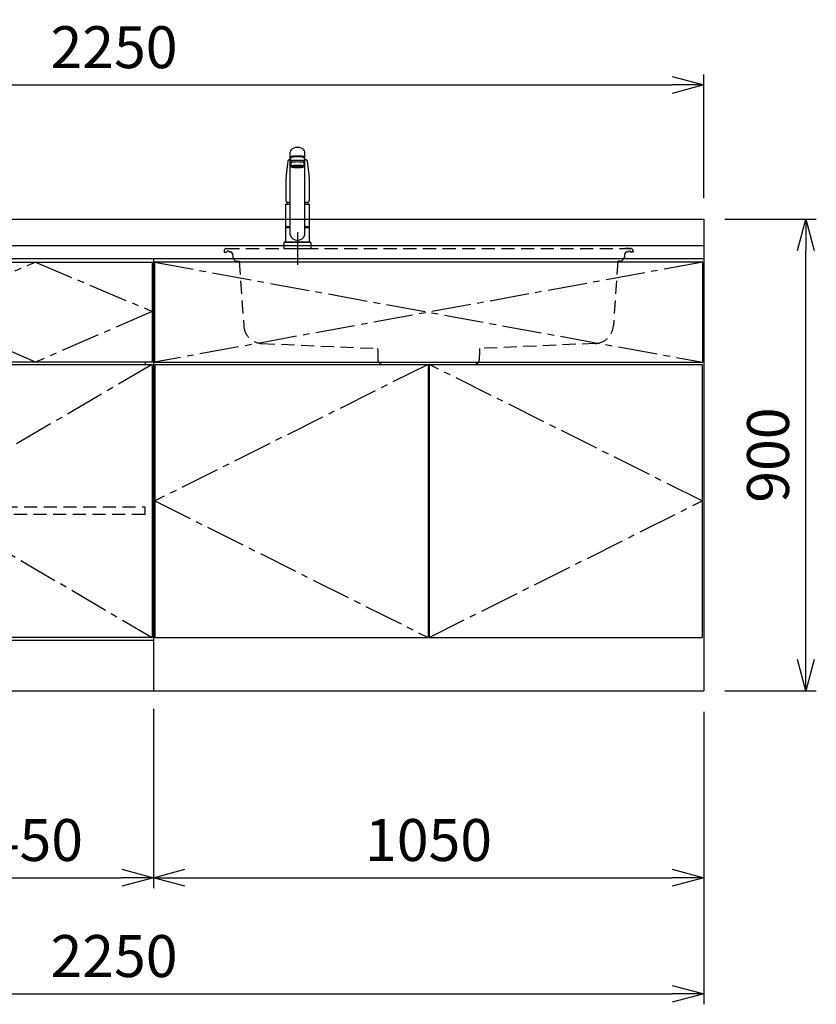
# Model space of a CAD drawing. Extents: x -4463 to 19780, y 852 to 14367.
# Drawn here: x 2495 to 4015, y 852 to 2731 of the extents above; entities that cross this region are included whole.
import ezdxf

# ---------------------------------------------------------------- set-up
doc = ezdxf.new("R2010")
doc.units = 0
doc.header["$LTSCALE"] = 100
doc.header["$MEASUREMENT"] = 0
doc.header["$PDMODE"] = 3
for name, pattern in [('CENTER2', [1.125, 0.75, -0.125, 0.125, -0.125]), ('CONTINUOUS-F', [0]), ('HIDDEN', [0.375, 0.25, -0.125]), ('PHANTOM', [2.5, 1.25, -0.25, 0.25, -0.25, 0.25, -0.25])]:
    doc.linetypes.add(name, pattern=pattern)
doc.layers.get('0').update_dxf_attribs({"linetype": 'CONTINUOUS'})
doc.layers.get('Defpoints').update_dxf_attribs({"linetype": 'CONTINUOUS'})
for name, color, linetype in [('CEN', 2, 'CENTER2'), ('DIM', 1, 'CONTINUOUS'), ('HID', 3, 'HIDDEN'), ('THN', 4, 'CONTINUOUS')]:
    doc.layers.add(name, color=color, linetype=linetype)
doc.styles.get("Standard").update_dxf_attribs({"font": 'TXT.shx', "width": 0.7, "bigfont": 'BIGFONT.shx'})
doc.dimstyles.get("Standard").update_dxf_attribs({"dimscale": 40, "dimtxt": 2, "dimasz": 1.5, "dimexe": 0.5, "dimexo": 1, "dimgap": 0.8, "dimtad": 1, "dimdec": 1, "dimdsep": 46, "dimtxsty": 'Standard', "dimblk": 'OPEN30', "dimcen": 0, "dimclrd": 1, "dimclre": 1, "dimclrt": 7, "dimadec": 1, "dimazin": 2, "dimtm": 0.5, "dimtfac": 1, "dimtdec": 1, "dimtmove": 1, "dimatfit": 3, "dimldrblk": 'OPEN30', "dimfxl": 0, "dimtolj": 1, "dimlwd": -1, "dimlwe": -1, "dimarcsym": 0})

# ---------------------------------------------------------------- blocks, each defined once
blk = doc.blocks.new('A$C3AB03681')
for p, q in [((0, 825), (0, 0)), ((0, 825), (1050, 825)), ((1050, 825), (1050, 0)), ((0, 0), (1050, 0))]:
    blk.add_line(p, q)
at = {"layer": 'CEN'}
for p, q in [((2, 818), (1048, 627)), ((1048, 818), (2, 627)), ((524, 623), (3, 362.5)), ((1047, 362.5), (526, 623)), ((3, 362.5), (524, 102)), ((526, 102), (1047, 362.5))]:
    blk.add_line(p, q, dxfattribs=at)
at = {"layer": 'THN'}
for p, q in [((3, 623), (3, 102)), ((3, 623), (524, 623)), ((524, 623), (524, 102)), ((526, 623), (526, 102)), ((526, 623), (1047, 623)), ((1047, 623), (1047, 102)), ((3, 102), (524, 102)), ((526, 102), (1047, 102))]:
    blk.add_line(p, q, dxfattribs=at)
blk.add_lwpolyline([(2, 627), (1048, 627), (1048, 818), (2, 818)], close=True, dxfattribs=at)
blk = doc.blocks.new('_Open30')
at = {"color": 0, "linetype": 'ByBlock', "lineweight": -2}
for p, q in [((-1, 0.268), (0, 0)), ((0, 0), (-1, -0.268)), ((0, 0), (-1, 0))]:
    blk.add_line(p, q, dxfattribs=at)
blk = doc.blocks.new('*D169')
at = {"layer": 'Defpoints', "color": 0}
for p in [(2300, 1450), (2750, 1455.7), (2750, 1093.5)]:
    blk.add_point(p, dxfattribs=at)
at = {"layer": 'DIM', "color": 1}
for p, q in [((2300, 1410), (2300, 1073.5)), ((2750, 1415.7), (2750, 1073.5)), ((2360, 1093.5), (2690, 1093.5))]:
    blk.add_line(p, q, dxfattribs=at)
at = {"layer": 'DIM', "color": 1, "xscale": 60, "yscale": 60, "zscale": 60, "rotation": 180}
blk.add_blockref('_Open30', (2300, 1093.5), dxfattribs=at)
at = {"layer": 'DIM', "color": 1, "xscale": 60, "yscale": 60, "zscale": 60}
blk.add_blockref('_Open30', (2750, 1093.5), dxfattribs=at)
at = {"layer": 'DIM', "color": 7, "insert": (2525, 1165.5), "char_height": 80, "attachment_point": 5}
blk.add_mtext('\\A1;450', dxfattribs=at)
blk = doc.blocks.new('*D170')
at = {"layer": 'Defpoints', "color": 0}
for p in [(2750, 1455.7), (3800, 1450), (3800, 1093.5)]:
    blk.add_point(p, dxfattribs=at)
at = {"layer": 'DIM', "color": 1}
for p, q in [((2750, 1415.7), (2750, 1073.5)), ((3800, 1410), (3800, 1073.5)), ((2810, 1093.5), (3740, 1093.5))]:
    blk.add_line(p, q, dxfattribs=at)
at = {"layer": 'DIM', "color": 1, "xscale": 60, "yscale": 60, "zscale": 60, "rotation": 180}
blk.add_blockref('_Open30', (2750, 1093.5), dxfattribs=at)
at = {"layer": 'DIM', "color": 1, "xscale": 60, "yscale": 60, "zscale": 60}
blk.add_blockref('_Open30', (3800, 1093.5), dxfattribs=at)
at = {"layer": 'DIM', "color": 7, "insert": (3275, 1165.5), "char_height": 80, "attachment_point": 5}
blk.add_mtext('\\A1;1050', dxfattribs=at)
blk = doc.blocks.new('*D171')
at = {"layer": 'Defpoints', "color": 0}
for p in [(3800, 2350), (3994.6, 2350), (3800, 1450)]:
    blk.add_point(p, dxfattribs=at)
at = {"layer": 'DIM', "color": 1}
for p, q in [((3840, 2350), (4014.6, 2350)), ((3994.6, 1510), (3994.6, 2290)), ((3840, 1450), (4014.6, 1450))]:
    blk.add_line(p, q, dxfattribs=at)
at = {"layer": 'DIM', "color": 1, "xscale": 60, "yscale": 60, "zscale": 60}
for p, rotation in [((3994.6, 2350), 90), ((3994.6, 1450), 270)]:
    blk.add_blockref('_Open30', p, dxfattribs=dict(at, rotation=rotation))
at = {"layer": 'DIM', "color": 7, "insert": (3922.6, 1900), "char_height": 80, "attachment_point": 5, "rotation": 90}
blk.add_mtext('\\A1;900', dxfattribs=at)
blk = doc.blocks.new('A$C0D2531C0')
for p, q in [((0, 825), (0, 0)), ((0, 825), (450, 825)), ((450, 825), (450, 0)), ((435, 623), (435, 627)), ((0, 97), (450, 97)), ((0, 0), (450, 0))]:
    blk.add_line(p, q)
at = {"layer": 'CEN'}
blk.add_lwpolyline([(225, 627), (2, 724), (225, 818), (448, 724)], close=True, dxfattribs=at)
blk.add_lwpolyline([(448, 623), (3, 362.5), (448, 102)], dxfattribs=at)
at = {"layer": 'HID'}
blk.add_lwpolyline([(16, 351.5), (434, 351.5), (434, 336.5), (16, 336.5)], close=True, dxfattribs=at)
at = {"layer": 'THN'}
for points in [[(2, 627), (2, 818), (448, 818), (448, 627)], [(2, 102), (2, 623), (448, 623), (448, 102)]]:
    blk.add_lwpolyline(points, close=True, dxfattribs=at)
blk = doc.blocks.new('KM5011TEC（正面）')
at = {"lineweight": 25}
for p, q in [((-14, 26.1), (-14, 184)), ((-13.5, 173.4), (-13.5, 166.9)), ((-11, 174.9), (-11, 174.8)), ((13.5, 166.9), (13.5, 173.4)), ((14, 26.1), (14, 184)), ((-13.5, 166.9), (-12, 163.9)), ((-12, 157.4), (-12, 163.9)), ((-11, 155.5), (-12, 157.4)), ((12, 157.4), (11, 155.5)), ((12, 163.9), (13.5, 166.9)), ((12, 163.9), (12, 157.4)), ((-22.5, 41.8), (-22.5, 84.6)), ((22.5, 84.6), (22.5, 41.8)), ((-22.5, 41.8), (-22.2, 41.5)), ((-22.2, 40.5), (-22.5, 40.2)), ((-22.5, 12.8), (-22.5, 40.2)), ((-22.2, 41.5), (-14, 41.5)), ((-14, 40.5), (-22.2, 40.5)), ((-19.6, 41.5), (-19.6, 40.5)), ((14, 41.5), (22.2, 41.5)), ((22.2, 40.5), (14, 40.5)), ((19.5, 41.5), (19.5, 40.5)), ((22.2, 41.5), (22.5, 41.8)), ((22.2, 40.5), (22.5, 40.2)), ((22.5, 40.2), (22.5, 12.8)), ((-22.2, 12.5), (-22.5, 12.8)), ((-22.5, 12), (-22.5, 12.5)), ((22.5, 12.5), (-22.5, 12.5)), ((22.5, 12.8), (22.2, 12.5)), ((22.5, 12.5), (22.5, 12))]:
    blk.add_line(p, q, dxfattribs=at)
for p, q in [((-11, 174.2), (-11, 174.9)), ((11, 174.2), (11, 174.9)), ((-18.1, 167.9), (-18.2, 167.5)), ((-18.1, 167.5), (-18.2, 167.4)), ((-9.4, 154.8), (-9.4, 155.8)), ((9.4, 154.8), (9.4, 155.8)), ((18.1, 167.5), (18.2, 167.4)), ((-22.5, 132.1), (-22.5, 132)), ((-22.5, 132), (-22.5, 129.9)), ((22.5, 132.3), (22.5, 130.2)), ((22.5, 132), (22.5, 132.1)), ((22.5, 132.1), (22.5, 132)), ((22.5, 132), (22.5, 129.9)), ((-22, 85), (-14, 85)), ((14, 85), (22, 85)), ((-22.5, 41.8), (-14, 41.8)), ((14, 41.8), (22.5, 41.8)), ((-26, 0), (26, 0)), ((-24, 12), (24, 12)), ((22.5, 12), (-22.5, 12)), ((22.5, 12.5), (0, 12.5))]:
    blk.add_line(p, q)
at = {"linetype": 'Continuous', "lineweight": 25}
for p, q in [((-22.5, 40.2), (-14, 40.2)), ((14, 40.2), (22.5, 40.2)), ((-22.5, 12.8), (22.5, 12.8)), ((-22.2, 12.5), (22.2, 12.5))]:
    blk.add_line(p, q, dxfattribs=at)
at = {"linetype": 'CONTINUOUS-F'}
for p, q in [((-26, 10), (-26, 0)), ((26, 0), (26, 10))]:
    blk.add_line(p, q, dxfattribs=at)
at = {"flags": 128}
for points in [[(-14, 169.7), (-14.3, 169.6), (-15.1, 169.5), (-15.8, 169.4), (-16.5, 169.2), (-17.1, 168.9), (-17.6, 168.6), (-17.9, 168.2), (-18.1, 167.9)], [(18.1, 167.9), (18, 168), (17.8, 168.4), (17.4, 168.7), (17, 169), (16.3, 169.2), (15.7, 169.4), (14.9, 169.6), (14.1, 169.7), (14, 169.7)], [(-18.2, 167.4), (-19, 161), (-20.7, 146.6), (-22.5, 132.3)], [(18.2, 167.5), (18.1, 167.7), (18.1, 167.9)], [(18.2, 167.4), (19, 161), (20.7, 146.6), (22.5, 132.3)], [(-22.5, 132.4), (-22.5, 132.3), (-22.5, 132.1)], [(-22.5, 132.3), (-22.5, 132.2), (-22.5, 132.1)], [(22.5, 132.1), (22.5, 132.2), (22.5, 132.4)], [(22.5, 132.3), (22.5, 132.2), (22.5, 132.1)], [(-21.4, 89.5), (-21, 89.2), (-20.4, 88.9), (-19.6, 88.6), (-18.7, 88.4), (-17.6, 88.3), (-16.4, 88.1), (-15.2, 88), (-14, 88)], [(14, 88), (14.3, 88), (15.6, 88.1), (16.8, 88.2), (17.9, 88.3), (18.9, 88.5), (19.8, 88.7), (20.6, 89), (21.2, 89.3)]]:
    blk.add_lwpolyline(points, dxfattribs=at)
for centre, radius, start, end in [((-19.8, 91.6), 2.65, 184.1228, 232.757), ((-22, 84.6), 0.5, 90, 180), ((-3.4, 85), 17.1, 167.3462, 180), ((3.4, 85), 17.1, 0, 12.6571), ((19.8, 91.6), 2.71, 306.4835, 355.6449), ((22, 84.6), 0.5, 0, 90)]:
    blk.add_arc(centre, radius, start, end)
at = {"lineweight": 25}
for start, end in [(196.2257, 270), (270, 343.7743)]:
    blk.add_arc((0, 30.2), 14.6, start, end, dxfattribs=at)
at = {"linetype": 'PHANTOM'}
for centre, start, end in [((-24, 10), 90, 180), ((24, 10), 0, 90)]:
    blk.add_arc(centre, 2, start, end, dxfattribs=at)
at = {"lineweight": 25}
for centre, major_axis, ratio, start_param, end_param in [((0, 184), (14, 0), 0.648208, 0, 3.141593), ((0, 174.9), (14, 0), 0.104527, 5.703663, 10.0043), ((0, 173.4), (13.5, 0), 0.104528, 0, 3.141593), ((0, 174.9), (11, 0), 0.104527, 0, 3.141593), ((0, 163.9), (12, 0), 0.104527, 0, 3.141593), ((0, 157.4), (12, 0), 0.104527, 0, 3.141593), ((0, 155.5), (-11, 0), 0.104529, 0, 0.5548), ((0, 155.5), (11, 0), 0.104529, 5.728363, 6.283185)]:
    blk.add_ellipse(centre, major_axis=major_axis, ratio=ratio, start_param=start_param, end_param=end_param, dxfattribs=at)
at = {"linetype": 'Continuous', "lineweight": 25}
blk.add_ellipse((0, 166.9), major_axis=(13.5, 0), ratio=0.104528, start_param=0, end_param=3.141593, dxfattribs=at)
at = {"lineweight": 13}
blk.add_ellipse((0, 155.5), major_axis=(11, 0), ratio=0.104529, start_param=0, end_param=3.141593, dxfattribs=at)
for centre, major_axis, ratio, start_param, end_param in [((0, 155.5), (-10, 0), 0.104527, 2.779021, 6.645721), ((0, 154.8), (-9.35, 0), 0.104564, 3.141593, 6.283185)]:
    blk.add_ellipse(centre, major_axis=major_axis, ratio=ratio, start_param=start_param, end_param=end_param)
for major_axis, ratio in [((9.35, 0), 0.104551), ((-8, 0), 0.104565)]:
    blk.add_ellipse((0, 154.8), major_axis=major_axis, ratio=ratio)
for points in [[(-22.5, 129.9), (-22.5, 117.1), (-22.5, 104.3), (-22.5, 91.5)], [(22.5, 129.9), (22.5, 117.1), (22.5, 104.3), (22.5, 91.5)]]:
    blk.add_open_spline(points, degree=3)
at = {"layer": 'CEN'}
blk.add_line((0, 31), (0, -31), dxfattribs=at)
blk = doc.blocks.new('A$C56FF6C1C')
at = {"layer": 'HID'}
for p, q in [((-385.8, 0), (385.8, 0)), ((-384.1, 0), (-375, 0)), ((384.1, 0), (375, 0)), ((-389.8, -3.8), (-390, -7)), ((-390, -7), (-386.7, -7)), ((-378, -6.5), (-379.2, -6.5)), ((-375.7, -7.6), (-373.9, -10.4)), ((-374, -10.3), (-373.5, -15.9)), ((374, -10.3), (373.5, -15.9)), ((375.7, -7.6), (373.9, -10.4)), ((378, -6.5), (379.2, -6.5)), ((390, -7), (386.7, -7)), ((389.8, -3.8), (390, -7)), ((-364.7, -24.2), (-361.1, -24.3)), ((-361.1, -24.3), (-352.5, -147.6)), ((361.1, -24.3), (352.5, -147.6)), ((364.7, -24.2), (361.1, -24.3)), ((-318.1, -181.1), (-97.4, -190.7)), ((318.1, -181.1), (97.4, -190.7)), ((-97.4, -190.7), (-97, -195.4)), ((-97, -195.1), (-96.6, -212.2)), ((97, -195.1), (96.6, -212.2)), ((97.4, -190.7), (97, -195.4)), ((-87.3, -221), (87.6, -221))]:
    blk.add_line(p, q, dxfattribs=at)
for centre, radius, start, end in [((-385.8, -4), 4, 90, 177), ((-386.7, -5), 2, 270, 326.251), ((-383, -7.5), 2.5, 46.6582, 146.251), ((-379.2, -3.5), 3, 226.6582, 270), ((-378, -9.5), 3, 39.8056, 90), ((-364.6, -15.2), 9, 184.1736, 269), ((364.6, -15.2), 9, 271, 355.8264), ((378, -9.5), 3, 90, 140.1944), ((379.2, -3.5), 3, 270, 313.3418), ((383, -7.5), 2.5, 33.749, 133.3418), ((386.7, -5), 2, 213.749, 270), ((385.8, -4), 4, 3, 90), ((-316.6, -145.1), 36, 184, 267.5), ((316.6, -145.1), 36, 272.5, 356), ((-87.6, -212), 9, 181.5773, 270), ((87.6, -212), 9, 270, 358.4227)]:
    blk.add_arc(centre, radius, start, end, dxfattribs=at)
blk = doc.blocks.new('*D245')
at = {"color": 1}
for p, q in [((1550, 2390), (1550, 2626.2)), ((3800, 2390), (3800, 2626.2)), ((1610, 2606.2), (3740, 2606.2))]:
    blk.add_line(p, q, dxfattribs=at)
at = {"layer": 'Defpoints', "color": 0}
for p in [(3800, 2606.2), (1550, 2350), (3800, 2350)]:
    blk.add_point(p, dxfattribs=at)
at = {"color": 1, "xscale": 60, "yscale": 60, "zscale": 60, "rotation": 180}
blk.add_blockref('_Open30', (1550, 2606.2), dxfattribs=at)
at = {"color": 1, "xscale": 60, "yscale": 60, "zscale": 60}
blk.add_blockref('_Open30', (3800, 2606.2), dxfattribs=at)
at = {"color": 7, "insert": (2675, 2678.2), "char_height": 80, "attachment_point": 5}
blk.add_mtext('\\A1;2250', dxfattribs=at)
blk = doc.blocks.new('*D246')
at = {"color": 1}
for p, q in [((1550, 1410), (1550, 852.1)), ((3800, 1410), (3800, 852.1)), ((1610, 872.1), (3740, 872.1))]:
    blk.add_line(p, q, dxfattribs=at)
at = {"layer": 'Defpoints', "color": 0}
for p in [(1550, 1450), (3800, 1450), (3800, 872.1)]:
    blk.add_point(p, dxfattribs=at)
at = {"color": 1, "xscale": 60, "yscale": 60, "zscale": 60, "rotation": 180}
blk.add_blockref('_Open30', (1550, 872.1), dxfattribs=at)
at = {"color": 1, "xscale": 60, "yscale": 60, "zscale": 60}
blk.add_blockref('_Open30', (3800, 872.1), dxfattribs=at)
at = {"color": 7, "insert": (2675, 944.1), "char_height": 80, "attachment_point": 5}
blk.add_mtext('\\A1;2250', dxfattribs=at)

msp = doc.modelspace()

# ---------------------------------------------------------------- linework, layer by layer
for p, q in [((1550, 2350), (3800, 2350)), ((3800, 2350), (3800, 2275)), ((1550, 2300), (3800, 2300))]:
    msp.add_line(p, q)

# ---------------------------------------------------------------- block references
for name, p in [('KM5011TEC（正面）', (3025, 2294)), ('A$C56FF6C1C', (3275, 2294)), ('A$C0D2531C0', (2300, 1450)), ('A$C3AB03681', (2750, 1450))]:
    msp.add_blockref(name, p)

# ---------------------------------------------------------------- dimensions: what is measured, and where the dimension line sits
for base, p1, p2, picture, middle in [((3800, 2606.17), (1550, 2350), (3800, 2350), '*D245', (2675, 2678.17)), ((3800, 872.05), (1550, 1450), (3800, 1450), '*D246', (2675, 944.05))]:
    dim = msp.add_linear_dim(base=base, p1=p1, p2=p2, dimstyle='Standard')
    dim.commit()
    dim.dimension.update_dxf_attribs({"geometry": picture, "text_midpoint": middle})
at = {"layer": 'DIM'}
dim = msp.add_linear_dim(base=(3994.63, 2350), p1=(3800, 1450), p2=(3800, 2350), angle=90, dimstyle='Standard', dxfattribs=at)
dim.commit()
dim.dimension.update_dxf_attribs({"geometry": '*D171', "text_midpoint": (3922.63, 1900)})
for base, p1, p2, picture, middle in [((2750, 1093.49), (2300, 1450), (2750, 1455.71), '*D169', (2525, 1165.49)), ((3800, 1093.49), (2750, 1455.71), (3800, 1450), '*D170', (3275, 1165.49))]:
    dim = msp.add_linear_dim(base=base, p1=p1, p2=p2, dimstyle='Standard', dxfattribs=at)
    dim.commit()
    dim.dimension.update_dxf_attribs({"geometry": picture, "text_midpoint": middle})

doc.saveas('drawing.dxf')
